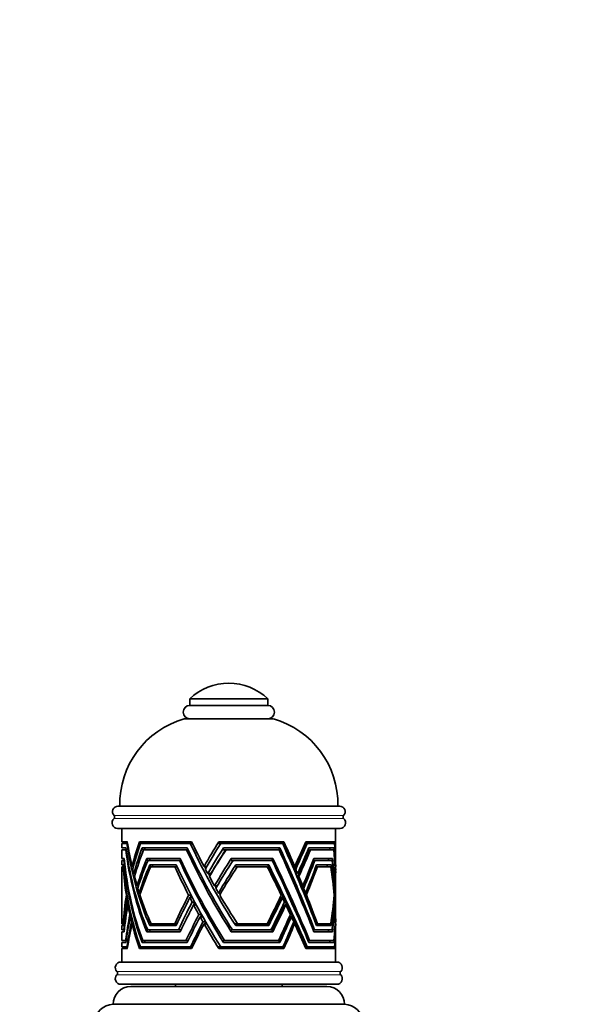
# Model space of a CAD drawing. Units: millimetres. Extents: x 0 to 1697, y 0 to 2461.
# Drawn here: x 777 to 900, y 1570 to 1791 of the extents above; entities that cross this region are included whole.
import ezdxf
from ezdxf import colors
from ezdxf.entities.mleader import LeaderData, LeaderLine
from ezdxf.math import Vec2, Vec3

# ---------------------------------------------------------------- set-up
doc = ezdxf.new("R2010")
doc.units = ezdxf.units.MM
doc.layers.add('DV1_Défaut', color=7, linetype='Continuous')
doc.layers.add('Défaut', color=7, linetype='Continuous')

# ---------------------------------------------------------------- blocks, each defined once
blk = doc.blocks.new('_DOT')
at = {"color": 0}
blk.add_line((0, 0), (-1, 0), dxfattribs=at)
at = {"color": 0, "const_width": 0.333}
blk.add_lwpolyline([(-0.1665, 0, 1), (0.1665, 0, 1)], format="xyb", close=True, dxfattribs=at)
blk = doc.blocks.new('SE')
at = {"layer": 'DV1_Défaut', "color": 7, "linetype": 'Continuous', "lineweight": 35}
for p, q in [((815.11, 1638.88), (832.61, 1638.88)), ((815.11, 1638.88), (815.11, 1637.38)), ((832.61, 1637.38), (832.61, 1638.88)), ((815.11, 1637.38), (832.61, 1637.38)), ((813.86, 1634.38), (833.86, 1634.38)), ((798.97, 1614.78), (848.76, 1614.78)), ((798.89, 1609.78), (848.84, 1609.78)), ((799.86, 1609.78), (799.86, 1606.78)), ((847.86, 1601.6), (847.86, 1609.78)), ((801.07, 1606.78), (799.86, 1606.78)), ((799.86, 1606.38), (800.97, 1606.38)), ((799.86, 1606.38), (799.86, 1605.38)), ((800.76, 1605.38), (799.86, 1605.38)), ((799.86, 1604.98), (800.7, 1604.98)), ((799.86, 1604.98), (799.86, 1602.98)), ((800.82, 1604.98), (800.7, 1604.98)), ((800.86, 1606.78), (800.86, 1606.38)), ((801.13, 1606.38), (800.97, 1606.38)), ((815.51, 1606.78), (803.79, 1606.78)), ((803.79, 1606.78), (803.95, 1606.38)), ((804.03, 1606.38), (815.21, 1606.38)), ((814.54, 1605.38), (804.38, 1605.38)), ((804.38, 1605.38), (804.55, 1604.98)), ((804.44, 1606.38), (804.44, 1606.78)), ((804.55, 1604.98), (804.73, 1604.98)), ((804.73, 1604.98), (814.33, 1604.98)), ((805.03, 1604.98), (805.03, 1605.38)), ((814.73, 1604.98), (814.33, 1604.98)), ((815.71, 1606.38), (815.21, 1606.38)), ((821.63, 1606.78), (821.57, 1606.38)), ((821.57, 1606.38), (822.06, 1606.38)), ((836.25, 1606.78), (821.63, 1606.78)), ((822.06, 1606.38), (835.97, 1606.38)), ((822.67, 1605.38), (822.61, 1604.98)), ((822.61, 1604.98), (823.18, 1604.98)), ((835.34, 1605.38), (822.67, 1605.38)), ((823.25, 1604.98), (835.14, 1604.98)), ((847.66, 1606.78), (841.15, 1606.78)), ((841.18, 1606.38), (841.45, 1606.38)), ((841.45, 1606.38), (847.61, 1606.38)), ((847.5, 1605.38), (841.86, 1605.38)), ((841.96, 1604.98), (842.24, 1604.98)), ((842.24, 1604.98), (847.46, 1604.98)), ((800.35, 1602.98), (799.86, 1602.98)), ((800.31, 1602.58), (799.86, 1602.58)), ((799.86, 1602.58), (799.86, 1601.58)), ((800.31, 1602.58), (800.39, 1602.58)), ((805.45, 1602.98), (812.96, 1602.98)), ((805.61, 1602.58), (805.45, 1602.98)), ((805.72, 1602.58), (805.61, 1602.58)), ((812.78, 1602.58), (805.72, 1602.58)), ((806.09, 1602.98), (806.09, 1602.58)), ((812.78, 1602.58), (813.14, 1602.58)), ((824.36, 1602.58), (824.42, 1602.98)), ((824.83, 1602.58), (824.36, 1602.58)), ((824.42, 1602.98), (833.78, 1602.98)), ((833.59, 1602.58), (824.83, 1602.58)), ((843.21, 1602.58), (842.92, 1602.58)), ((842.97, 1602.98), (847.13, 1602.98)), ((847.08, 1602.58), (843.21, 1602.58)), ((800.17, 1601.58), (799.86, 1601.58)), ((799.86, 1601.18), (800.11, 1601.18)), ((799.86, 1601.18), (799.86, 1588.38)), ((800.11, 1601.18), (800.2, 1601.18)), ((802.42, 1601.22), (802.14, 1601.22)), ((806.12, 1601.58), (812.06, 1601.58)), ((806.27, 1601.18), (806.12, 1601.58)), ((806.34, 1601.18), (806.27, 1601.18)), ((811.74, 1601.18), (806.34, 1601.18)), ((806.75, 1601.58), (806.75, 1601.18)), ((811.74, 1601.18), (812.25, 1601.18)), ((818.93, 1601.22), (818.31, 1601.22)), ((825.38, 1601.18), (825.43, 1601.58)), ((825.75, 1601.18), (825.38, 1601.18)), ((825.43, 1601.58), (832.84, 1601.58)), ((832.5, 1601.18), (825.75, 1601.18)), ((838.4, 1601.22), (838.65, 1601.22)), ((838.64, 1600.65), (838.89, 1600.65)), ((843.75, 1601.18), (843.44, 1601.18)), ((843.57, 1601.58), (846.86, 1601.58)), ((846.76, 1601.18), (843.75, 1601.18)), ((847.85, 1601.22), (847.86, 1601.22)), ((847.86, 1600.65), (847.86, 1600.65)), ((802.89, 1599.63), (802.52, 1599.63)), ((819.85, 1599.63), (819.15, 1599.63)), ((839.07, 1599.63), (839.32, 1599.63)), ((839.35, 1598.96), (839.6, 1598.96)), ((847.86, 1597.48), (847.86, 1599.77)), ((803.59, 1596.86), (803.27, 1596.86)), ((821.27, 1596.86), (820.67, 1596.86)), ((840.21, 1596.86), (840.47, 1596.86)), ((840.42, 1596.34), (840.68, 1596.34)), ((847.86, 1592), (847.86, 1596.63)), ((801.03, 1594.78), (800.85, 1594.78)), ((801.13, 1594.24), (800.94, 1594.24)), ((804.05, 1595.27), (803.76, 1595.27)), ((815.41, 1594.78), (814.84, 1594.78)), ((815.69, 1594.24), (815.12, 1594.24)), ((822.09, 1595.27), (821.58, 1595.27)), ((835.66, 1594.24), (835.89, 1594.24)), ((840.85, 1595.27), (841.12, 1595.27)), ((841.02, 1594.83), (841.29, 1594.83)), ((847.5, 1594.24), (847.6, 1594.24)), ((801.31, 1593.25), (801.11, 1593.25)), ((801.44, 1592.6), (801.23, 1592.6)), ((816.21, 1593.25), (815.64, 1593.25)), ((816.56, 1592.6), (815.98, 1592.6)), ((836.43, 1592.6), (836.67, 1592.6)), ((847.63, 1592.6), (847.72, 1592.6)), ((801.91, 1590.43), (801.66, 1590.43)), ((802.02, 1589.93), (801.77, 1589.93)), ((817.75, 1590.43), (817.15, 1590.43)), ((818.03, 1589.93), (817.42, 1589.93)), ((837.68, 1589.93), (837.92, 1589.93)), ((847.8, 1589.93), (847.84, 1589.93)), ((847.86, 1589.06), (847.86, 1591.21)), ((799.86, 1588.38), (800.11, 1588.38)), ((800.17, 1587.98), (799.86, 1587.98)), ((799.86, 1587.98), (799.86, 1586.98)), ((800.11, 1588.38), (800.2, 1588.38)), ((800.17, 1587.98), (800.17, 1587.99)), ((800.17, 1587.99), (800.17, 1587.99)), ((800.17, 1587.98), (800.17, 1587.98)), ((802.31, 1588.8), (802.04, 1588.8)), ((802.42, 1588.37), (802.14, 1588.37)), ((806.12, 1587.99), (806.11, 1587.98)), ((806.28, 1588.38), (806.12, 1587.98)), ((806.12, 1587.98), (806.12, 1587.99)), ((806.12, 1587.98), (806.12, 1587.99)), ((812.06, 1587.98), (806.12, 1587.98)), ((806.4, 1588.38), (806.28, 1588.38)), ((806.4, 1588.38), (811.74, 1588.38)), ((806.75, 1588.38), (806.75, 1587.98)), ((811.74, 1588.38), (812.25, 1588.38)), ((812.06, 1587.98), (812.06, 1587.98)), ((818.67, 1588.8), (818.05, 1588.8)), ((818.92, 1588.37), (818.29, 1588.37)), ((825.38, 1588.38), (825.43, 1587.99)), ((825.84, 1588.38), (825.38, 1588.38)), ((825.43, 1587.98), (825.43, 1587.99)), ((825.43, 1587.99), (825.43, 1587.98)), ((832.84, 1587.98), (825.43, 1587.98)), ((825.84, 1588.38), (832.5, 1588.38)), ((832.62, 1587.98), (832.84, 1587.98)), ((832.62, 1587.98), (832.62, 1587.98)), ((832.84, 1587.98), (832.84, 1587.98)), ((838.4, 1588.37), (838.64, 1588.37)), ((843.8, 1588.38), (843.49, 1588.38)), ((843.56, 1587.99), (843.57, 1587.99)), ((843.57, 1587.99), (843.56, 1587.98)), ((843.57, 1587.98), (843.57, 1587.99)), ((846.86, 1587.98), (843.57, 1587.98)), ((843.8, 1588.38), (846.76, 1588.38)), ((845.95, 1587.98), (846.86, 1587.98)), ((845.95, 1587.98), (845.95, 1587.98)), ((846.86, 1587.98), (846.86, 1587.98)), ((847.85, 1588.37), (847.86, 1588.37)), ((847.86, 1579.78), (847.86, 1587.97)), ((800.26, 1586.98), (799.86, 1586.98)), ((799.86, 1586.58), (800.35, 1586.58)), ((799.86, 1586.58), (799.86, 1584.58)), ((800.26, 1586.98), (800.39, 1586.98)), ((800.35, 1586.58), (800.35, 1586.59)), ((800.35, 1586.59), (800.35, 1586.59)), ((800.35, 1586.58), (800.35, 1586.58)), ((800.35, 1586.58), (800.35, 1586.58)), ((805.61, 1586.98), (805.45, 1586.59)), ((805.45, 1586.58), (805.45, 1586.59)), ((805.45, 1586.59), (805.45, 1586.59)), ((805.45, 1586.59), (805.45, 1586.59)), ((812.95, 1586.58), (805.45, 1586.58)), ((805.64, 1586.98), (805.61, 1586.98)), ((805.64, 1586.98), (812.53, 1586.98)), ((806.09, 1586.98), (806.09, 1586.58)), ((812.53, 1586.98), (813.15, 1586.98)), ((812.96, 1586.58), (812.95, 1586.58)), ((812.95, 1586.58), (812.96, 1586.58)), ((824.36, 1586.98), (824.42, 1586.59)), ((824.71, 1586.98), (824.36, 1586.98)), ((824.42, 1586.59), (824.41, 1586.59)), ((824.42, 1586.58), (824.42, 1586.59)), ((833.77, 1586.58), (824.42, 1586.58)), ((824.71, 1586.98), (833.34, 1586.98)), ((833.77, 1586.58), (833.78, 1586.58)), ((843.14, 1586.98), (842.85, 1586.98)), ((842.97, 1586.58), (842.97, 1586.59)), ((842.97, 1586.59), (842.97, 1586.59)), ((842.97, 1586.59), (842.97, 1586.59)), ((847.13, 1586.58), (842.97, 1586.58)), ((843.14, 1586.98), (847.01, 1586.98)), ((847.13, 1586.58), (847.13, 1586.58)), ((799.86, 1584.58), (800.68, 1584.58)), ((800.76, 1584.18), (799.86, 1584.18)), ((799.86, 1584.18), (799.86, 1583.18)), ((800.99, 1583.18), (799.86, 1583.18)), ((799.86, 1582.78), (801.06, 1582.78)), ((799.86, 1582.78), (799.86, 1579.78)), ((800.82, 1584.58), (800.68, 1584.58)), ((800.76, 1584.18), (800.76, 1584.18)), ((800.76, 1584.18), (800.76, 1584.18)), ((800.76, 1584.18), (800.76, 1584.18)), ((800.76, 1584.18), (800.76, 1584.18)), ((800.76, 1584.18), (800.76, 1584.18)), ((800.86, 1583.18), (800.86, 1582.78)), ((801.13, 1583.18), (800.99, 1583.18)), ((801.06, 1582.78), (801.07, 1582.78)), ((801.06, 1582.78), (801.07, 1582.78)), ((801.07, 1582.78), (801.07, 1582.79)), ((801.07, 1582.78), (801.07, 1582.78)), ((801.07, 1582.78), (801.07, 1582.78)), ((803.79, 1582.79), (803.95, 1583.18)), ((803.79, 1582.79), (803.79, 1582.78)), ((803.79, 1582.78), (803.79, 1582.78)), ((803.79, 1582.78), (815.51, 1582.78)), ((803.79, 1582.78), (803.79, 1582.78)), ((803.79, 1582.78), (803.79, 1582.78)), ((803.79, 1582.78), (803.79, 1582.78)), ((815.28, 1583.18), (804.03, 1583.18)), ((804.38, 1584.18), (804.54, 1584.58)), ((804.38, 1584.18), (814.54, 1584.18)), ((804.38, 1584.18), (804.38, 1584.18)), ((804.44, 1582.78), (804.44, 1583.18)), ((814.24, 1584.58), (804.52, 1584.58)), ((805.03, 1584.18), (805.03, 1584.58)), ((814.73, 1584.58), (814.24, 1584.58)), ((814.54, 1584.18), (814.54, 1584.18)), ((814.54, 1584.18), (814.54, 1584.18)), ((814.54, 1584.18), (814.54, 1584.18)), ((814.54, 1584.18), (814.54, 1584.18)), ((814.54, 1584.18), (814.54, 1584.18)), ((815.7, 1583.18), (815.28, 1583.18)), ((815.51, 1582.78), (815.51, 1582.79)), ((815.51, 1582.78), (815.51, 1582.78)), ((815.51, 1582.78), (815.51, 1582.78)), ((815.51, 1582.78), (815.51, 1582.78)), ((815.51, 1582.78), (815.51, 1582.78)), ((821.63, 1582.79), (821.57, 1583.18)), ((821.57, 1583.18), (822.06, 1583.18)), ((821.63, 1582.79), (821.63, 1582.78)), ((821.63, 1582.78), (821.63, 1582.78)), ((821.64, 1582.78), (821.63, 1582.78)), ((821.63, 1582.78), (821.63, 1582.78)), ((821.64, 1582.78), (821.63, 1582.78)), ((821.64, 1582.78), (836.24, 1582.78)), ((836.03, 1583.18), (822.06, 1583.18)), ((822.67, 1584.18), (822.61, 1584.58)), ((822.61, 1584.58), (822.91, 1584.58)), ((822.67, 1584.18), (835.34, 1584.18)), ((822.67, 1584.18), (822.67, 1584.18)), ((822.67, 1584.18), (822.67, 1584.18)), ((835.05, 1584.58), (822.91, 1584.58)), ((835.34, 1584.18), (835.11, 1584.18)), ((835.11, 1584.18), (835.11, 1584.18)), ((835.34, 1584.18), (835.34, 1584.18)), ((835.34, 1584.18), (835.34, 1584.18)), ((835.34, 1584.18), (835.34, 1584.18)), ((835.34, 1584.18), (835.34, 1584.18)), ((835.34, 1584.18), (835.34, 1584.18)), ((836.25, 1582.79), (836.01, 1582.79)), ((836.01, 1582.79), (836.01, 1582.78)), ((836.24, 1582.78), (836.25, 1582.78)), ((836.24, 1582.78), (836.25, 1582.78)), ((836.25, 1582.78), (836.25, 1582.79)), ((836.25, 1582.78), (836.25, 1582.78)), ((836.25, 1582.78), (836.25, 1582.78)), ((841.15, 1582.79), (841.15, 1582.78)), ((841.15, 1582.78), (841.15, 1582.78)), ((841.16, 1582.78), (841.15, 1582.78)), ((841.15, 1582.78), (841.15, 1582.78)), ((841.16, 1582.78), (841.15, 1582.78)), ((841.16, 1582.78), (847.66, 1582.78)), ((841.18, 1583.18), (841.45, 1583.18)), ((847.62, 1583.18), (841.45, 1583.18)), ((841.74, 1584.58), (842.02, 1584.58)), ((841.86, 1584.18), (847.5, 1584.18)), ((841.86, 1584.18), (841.86, 1584.18)), ((841.86, 1584.18), (841.86, 1584.18)), ((847.44, 1584.58), (842.02, 1584.58)), ((847.5, 1584.18), (846.56, 1584.18)), ((846.56, 1584.18), (846.56, 1584.18)), ((847.66, 1582.79), (846.71, 1582.79)), ((846.71, 1582.79), (846.71, 1582.78)), ((847.5, 1584.18), (847.5, 1584.18)), ((847.5, 1584.18), (847.5, 1584.18)), ((847.5, 1584.18), (847.5, 1584.18)), ((847.5, 1584.18), (847.5, 1584.18)), ((847.5, 1584.18), (847.5, 1584.18)), ((847.66, 1582.78), (847.66, 1582.79)), ((847.66, 1582.78), (847.66, 1582.78)), ((847.66, 1582.78), (847.66, 1582.78)), ((847.66, 1582.78), (847.66, 1582.78)), ((847.66, 1582.78), (847.66, 1582.78)), ((799.61, 1579.78), (848.11, 1579.78)), ((799.61, 1574.78), (848.11, 1574.78)), ((801.86, 1574.28), (845.86, 1574.28)), ((811.86, 1574.78), (811.86, 1574.28)), ((835.86, 1574.28), (835.86, 1574.78)), ((797.86, 1570.28), (849.86, 1570.28))]:
    blk.add_line(p, q, dxfattribs=at)
at = {"layer": 'DV1_Défaut', "color": 7, "linetype": 'Continuous', "lineweight": 18}
for p, q in [((798.05, 1611.96), (849.68, 1611.96)), ((798.07, 1612.66), (849.66, 1612.66)), ((798.74, 1577.64), (848.99, 1577.64)), ((798.74, 1576.93), (848.99, 1576.93))]:
    blk.add_line(p, q, dxfattribs=at)
at = {"layer": 'DV1_Défaut', "color": 7, "linetype": 'Continuous', "lineweight": 35}
for centre, radius, start, end in [((823.86, 1629.7), 12.69, 90, 133.6028), ((823.86, 1629.7), 12.69, 46.3972, 90), ((815.11, 1635.88), 1.5, 90, 270), ((832.61, 1635.88), 1.5, 270, 90), ((819.36, 1615.15), 20, 105.9518, 181.0604), ((828.37, 1615.15), 20, 358.9396, 74.0482), ((798.97, 1613.53), 1.25, 90, 224.3446), ((848.76, 1613.53), 1.25, 315.6554, 90), ((798.89, 1611.03), 1.25, 132.1502, 270), ((797.72, 1612.32), 0.486, 312.1502, 44.3446), ((848.84, 1611.03), 1.25, 270, 47.8498), ((850, 1612.32), 0.486, 135.6554, 227.8498), ((799.61, 1578.53), 1.25, 90, 225.5847), ((848.11, 1578.53), 1.25, 314.4153, 90), ((799.61, 1576.03), 1.25, 134.4153, 270), ((798.39, 1577.28), 0.5, 314.4153, 45.5847), ((848.11, 1576.03), 1.25, 270, 45.5847), ((849.34, 1577.28), 0.5, 134.4153, 225.5847), ((801.86, 1570.28), 4, 90, 179.9825), ((845.86, 1570.28), 4, 0.0175, 90), ((797.86, 1566.28), 4, 90, 180), ((849.86, 1566.28), 4, 0, 90)]:
    blk.add_arc(centre, radius, start, end, dxfattribs=at)
for centre, major_axis, ratio, start_param, end_param in [((823.86, 1617.65), (0, -48.44), 0.495421, 4.976954, 5.408493), ((823.86, 1618.5), (0, -48.44), 0.495421, 4.986648, 5.420837), ((823.86, 1621.15), (0, -49.28), 0.486964, 5.01679, 5.450667), ((823.86, 1622.18), (0, -49.28), 0.486964, -1.252973, -1.131357), ((823.86, 1581.87), (0, 45.47), 0.527802, 0.991022, 1.131357), ((823.86, 1580.79), (0, 45.47), 0.527802, 0.972865, 1.118648), ((823.86, 1578.76), (0, 45.61), 0.526176, 0.947457, 1.09547), ((823.86, 1577.46), (0, 45.61), 0.526176, 0.923006, 1.080031), ((823.86, 1617.65), (20.31, -48.14), 0.265499, 4.865395, 5.296933), ((823.86, 1618.5), (20.31, -48.14), 0.265499, 4.875088, 5.309278), ((823.86, 1621.15), (20.27, -49), 0.262306, -1.37448, -0.940603), ((823.86, 1622.18), (20.27, -49), 0.262306, -1.361057, -1.239442), ((823.86, 1581.87), (20.49, 45.12), 0.27715, 1.116208, 1.256543), ((823.86, 1580.79), (20.49, 45.12), 0.27715, 1.098051, 1.243834), ((823.86, 1578.76), (20.48, 45.26), 0.276586, 1.071947, 1.21996), ((823.86, 1577.46), (20.48, 45.26), 0.276586, 1.047496, 1.204521), ((823.86, 1578.76), (19.62, 43.37), 0.276586, 1.051811, 1.19745), ((823.86, 1618.5), (22.62, -46.38), 0.089221, 0.780977, 1.24079), ((823.86, 1617.65), (23.61, -48.4), 0.089221, 0.831199, 1.262737), ((823.86, 1618.5), (23.61, -48.4), 0.089221, 0.818854, 1.253044), ((823.86, 1621.15), (23.6, -49.24), 0.088272, 0.790232, 1.224109), ((823.86, 1622.18), (22.62, -47.19), 0.088272, 1.06853, 1.196348), ((823.86, 1622.18), (23.6, -49.24), 0.088272, 1.08907, 1.210686), ((823.86, 1580.79), (22.64, 43.53), 0.092646, -1.049259, -0.894783), ((823.86, 1581.87), (23.63, 45.42), 0.092646, -1.083197, -0.942862), ((823.86, 1580.79), (23.63, 45.42), 0.092646, -1.070488, -0.924705), ((823.86, 1578.76), (23.63, 45.56), 0.092482, -1.047546, -0.899533), ((823.86, 1577.46), (22.64, 43.66), 0.092482, -1.008725, -0.841754), ((823.86, 1577.46), (23.63, 45.56), 0.092482, -1.032107, -0.875082), ((823.86, 1618.5), (12.22, -46.14), 0.422313, 1.163887, 1.172882), ((823.86, 1622.18), (12.14, -46.96), 0.416021, 1.122548, 1.131521), ((823.86, 1617.65), (12.75, -48.14), 0.422313, 1.010595, 1.194829), ((823.86, 1618.5), (12.75, -48.14), 0.422313, 1.000828, 1.185136), ((823.86, 1621.15), (12.67, -49), 0.416021, 1.014883, 1.159282), ((823.86, 1622.18), (12.67, -49), 0.416021, 1.024243, 1.145859), ((823.86, 1611.58), (0, -46.94), 0.511239, 4.905298, 5.335663), ((823.86, 1612.37), (0, -46.94), 0.511239, 4.913747, 5.345865), ((823.86, 1572.22), (0, 47.97), 0.500361, 0.874556, 1.031232), ((823.86, 1571.19), (0, 47.97), 0.500361, 0.857406, 1.018882), ((823.86, 1611.58), (20.4, -46.62), 0.271305, 4.787143, 5.217509), ((823.86, 1612.37), (20.4, -46.62), 0.271305, 4.795593, 5.227711), ((823.86, 1572.22), (20.34, 47.66), 0.267336, 0.988162, 1.144838), ((823.86, 1571.19), (20.34, 47.66), 0.267336, 0.971012, 1.132488), ((823.86, 1612.37), (22.63, -44.94), 0.090935, 0.859233, 1.31479), ((823.86, 1611.58), (23.62, -46.9), 0.090935, 0.901757, 1.332122), ((823.86, 1612.37), (23.62, -46.9), 0.090935, 0.891554, 1.323673), ((823.86, 1571.19), (22.63, 45.92), 0.089764, -0.947681, -0.774934), ((823.86, 1572.22), (23.61, 47.92), 0.089764, -0.98703, -0.830355), ((823.86, 1571.19), (23.61, 47.92), 0.089764, -0.97468, -0.813205), ((823.86, 1612.37), (12.38, -44.67), 0.433927, 1.231734, 1.240834), ((823.86, 1611.58), (12.92, -46.61), 0.433927, 1.002276, 1.258166), ((823.86, 1612.37), (12.92, -46.61), 0.433927, 0.992949, 1.249717), ((823.86, 1607.69), (0, -45.46), 0.527964, 4.856061, 5.000301), ((823.86, 1608.78), (0, -45.46), 0.527964, 4.871391, 5.310528), ((823.86, 1622.18), (0, -49.28), 0.486964, -1.118648, -1.09547), ((823.86, 1568.16), (0, 49.64), 0.483467, 0.832201, 0.993107), ((823.86, 1567.27), (0, 49.64), 0.483467, 0.81879, 0.982339), ((823.86, 1607.69), (20.49, -45.1), 0.277205, 4.730806, 4.875046), ((823.86, 1608.78), (20.49, -45.1), 0.277205, 4.746136, 5.185273), ((823.86, 1621.15), (19.42, -46.96), 0.262306, -1.243092, -1.23304), ((823.86, 1622.18), (20.27, -49), 0.262306, -1.226733, -1.203555), ((823.86, 1568.16), (20.25, 49.36), 0.260967, 0.93886, 1.099766), ((823.86, 1567.27), (20.25, 49.36), 0.260967, 0.925449, 1.088998), ((823.86, 1607.69), (23.63, -45.4), 0.092662, 1.234701, 1.378941), ((823.86, 1608.78), (22.64, -43.51), 0.092662, 0.894538, 1.356634), ((823.86, 1608.78), (23.63, -45.4), 0.092662, 0.924474, 1.36361), ((823.86, 1622.18), (22.62, -47.19), 0.088272, 1.030673, 1.055132), ((823.86, 1622.18), (23.6, -49.24), 0.088272, 1.053183, 1.076361), ((823.86, 1567.27), (22.62, 47.53), 0.087873, -0.911245, -0.735516), ((823.86, 1568.16), (23.6, 49.6), 0.087873, -0.951318, -0.790412), ((823.86, 1567.27), (23.6, 49.6), 0.087873, -0.94055, -0.777), ((823.86, 1608.78), (12.56, -43.2), 0.445975, 1.26655, 1.275868), ((823.86, 1607.69), (13.11, -45.08), 0.445975, 1.153934, 1.298174), ((823.86, 1608.78), (13.11, -45.08), 0.445975, 0.97623, 1.282843), ((823.86, 1581.87), (13.11, 45.09), 0.44586, -1.002498, -0.993138), ((823.86, 1580.79), (13.11, 45.09), 0.44586, -0.989789, -0.975925), ((823.86, 1622.18), (12.67, -49), 0.416021, 1.003288, 1.011534), ((823.86, 1622.18), (0, -49.28), 0.486964, -1.080031, -1.031232), ((823.86, 1621.15), (19.42, -46.96), 0.262306, -1.205698, -1.19274), ((823.86, 1622.18), (20.27, -49), 0.262306, -1.188116, -1.139317), ((823.86, 1622.18), (22.62, -47.19), 0.088272, 0.9627, 1.014362), ((823.86, 1622.18), (23.6, -49.24), 0.088272, 0.988945, 1.037744), ((823.86, 1622.18), (0, -49.28), 0.486964, -1.018882, -0.993107), ((823.86, 1621.15), (19.42, -46.96), 0.262306, -1.138694, -1.128987), ((823.86, 1622.18), (20.27, -49), 0.262306, -1.126967, -1.101192), ((823.86, 1622.18), (22.62, -47.19), 0.088272, 0.922207, 0.949596), ((823.86, 1622.18), (23.6, -49.24), 0.088272, 0.95082, 0.976595), ((823.86, 1581.87), (0, 45.47), 0.527802, 1.282884, 1.427116), ((823.86, 1580.79), (0, 45.47), 0.527802, 1.270398, 1.411794), ((823.86, 1607.69), (0, -45.46), 0.527964, -1.270398, -1.247474), ((823.86, 1622.18), (0, -49.28), 0.486964, -0.982339, -0.81504), ((823.86, 1581.87), (20.49, 45.12), 0.27715, 1.40807, 1.552302), ((823.86, 1580.79), (20.49, 45.12), 0.27715, 1.395584, 1.53698), ((823.86, 1607.69), (20.49, -45.1), 0.277205, -1.395653, -1.372729), ((823.86, 1581.87), (19.63, 43.24), 0.27715, 1.395169, 1.408194), ((823.86, 1621.15), (19.42, -46.96), 0.262306, -1.098875, -1.090879), ((823.86, 1622.18), (20.27, -49), 0.262306, -1.090424, -0.923125), ((823.86, 1581.87), (23.63, 45.42), 0.092646, -1.378956, -1.234724), ((823.86, 1580.79), (22.64, 43.53), 0.092646, -1.356658, -1.208741), ((823.86, 1580.79), (23.63, 45.42), 0.092646, -1.363634, -1.222238), ((823.86, 1607.69), (23.63, -45.4), 0.092662, 1.19929, 1.222215), ((823.86, 1622.18), (22.62, -47.19), 0.088272, 0.730943, 0.910747), ((823.86, 1622.18), (23.6, -49.24), 0.088272, 0.772753, 0.940052), ((823.86, 1581.87), (13.11, 45.09), 0.44586, -1.298257, -1.154025), ((823.86, 1580.79), (13.11, 45.09), 0.44586, -1.282935, -1.141539), ((823.86, 1607.69), (13.11, -45.08), 0.445975, 1.118523, 1.141448), ((823.86, 1578.76), (0, 45.61), 0.526176, 1.247474, 1.389456), ((823.86, 1577.46), (0, 45.61), 0.526176, 1.232409, 1.369463), ((823.86, 1607.69), (0, -45.46), 0.527964, -1.232409, -1.18135), ((823.86, 1578.76), (20.48, 45.26), 0.276586, 1.371964, 1.513946), ((823.86, 1577.46), (20.48, 45.26), 0.276586, 1.356899, 1.493953), ((823.86, 1578.76), (19.62, 43.37), 0.276586, 1.357359, 1.451237), ((823.86, 1607.69), (20.49, -45.1), 0.277205, -1.357664, -1.306605), ((823.86, 1578.76), (23.63, 45.56), 0.092482, -1.341532, -1.199549), ((823.86, 1577.46), (22.64, 43.66), 0.092482, -1.312657, -1.169142), ((823.86, 1577.46), (23.63, 45.56), 0.092482, -1.321539, -1.184485), ((823.86, 1607.69), (23.63, -45.4), 0.092662, 1.133167, 1.184226), ((823.86, 1578.76), (13.09, 45.24), 0.444699, -1.261514, -1.119531), ((823.86, 1577.46), (13.09, 45.24), 0.444699, -1.241521, -1.104467), ((823.86, 1607.69), (13.11, -45.08), 0.445975, 1.0524, 1.103459), ((823.86, 1572.22), (0, 47.97), 0.500361, 1.18135, 1.310127), ((823.86, 1571.19), (0, 47.97), 0.500361, 1.169443, 1.296538), ((823.86, 1607.69), (0, -45.46), 0.527964, -1.169443, -1.142119), ((823.86, 1572.22), (20.34, 47.66), 0.267336, 1.294956, 1.423733), ((823.86, 1571.19), (20.34, 47.66), 0.267336, 1.283048, 1.410143), ((823.86, 1607.69), (20.49, -45.1), 0.277205, -1.294698, -1.267374), ((823.86, 1572.22), (19.49, 45.67), 0.267336, 1.277045, 1.288851), ((823.86, 1572.22), (23.61, 47.92), 0.089764, -1.265926, -1.137148), ((823.86, 1571.19), (22.63, 45.92), 0.089764, -1.240082, -1.106715), ((823.86, 1571.19), (23.61, 47.92), 0.089764, -1.252336, -1.125241), ((823.86, 1607.69), (23.63, -45.4), 0.092662, 1.093936, 1.121259), ((823.86, 1572.22), (12.8, 47.65), 0.425962, -1.196169, -1.067392), ((823.86, 1571.19), (12.8, 47.65), 0.425962, -1.182579, -1.055484), ((823.86, 1607.69), (13.11, -45.08), 0.445975, 1.013169, 1.040492), ((823.86, 1568.16), (0, 49.64), 0.483467, 1.142119, 1.263385), ((823.86, 1567.27), (0, 49.64), 0.483467, 1.131814, 1.252973), ((823.86, 1607.69), (0, -45.46), 0.527964, -1.131814, -0.991022), ((823.86, 1568.16), (20.25, 49.36), 0.260967, 1.248778, 1.370044), ((823.86, 1567.27), (20.25, 49.36), 0.260967, 1.238473, 1.359631), ((823.86, 1607.69), (20.49, -45.1), 0.277205, -1.257069, -1.116277), ((823.86, 1568.16), (19.41, 47.3), 0.260967, 1.228815, 1.238708), ((823.86, 1567.27), (22.62, 47.53), 0.087873, -1.196846, -1.06951), ((823.86, 1568.16), (23.6, 49.6), 0.087873, -1.221596, -1.10033), ((823.86, 1567.27), (23.6, 49.6), 0.087873, -1.211183, -1.090025), ((823.86, 1607.69), (23.63, -45.4), 0.092662, 0.942839, 1.083631), ((823.86, 1580.79), (12.56, 43.22), 0.44586, -1.275959, -1.266695), ((823.86, 1568.16), (12.63, 49.37), 0.413403, -1.158013, -1.036747), ((823.86, 1567.27), (12.63, 49.37), 0.413403, -1.1476, -1.026442), ((823.86, 1607.69), (13.11, -45.08), 0.445975, 0.993047, 1.002864), ((823.86, 1577.46), (12.54, 43.35), 0.444699, -1.232639, -1.223221), ((823.86, 1571.19), (12.27, 45.67), 0.425962, -1.170325, -1.161288), ((823.86, 1567.27), (12.1, 47.31), 0.413403, -1.133263, -1.124413)]:
    blk.add_ellipse(centre, major_axis=major_axis, ratio=ratio, start_param=start_param, end_param=end_param, dxfattribs=at)

msp = doc.modelspace()

# ---------------------------------------------------------------- block references
at = {"layer": 'Défaut'}
msp.add_blockref('SE', (0, 0), dxfattribs=at)

# ---------------------------------------------------------------- leaders
at = {"layer": 'Défaut', "color": 7, "linetype": 'Continuous', "lineweight": 18}
ml = msp.add_multileader_mtext('Standard', dxfattribs=at)
ml.set_content('{\\pxsm0.9;\\fSolid Edge ISO|b1||i0||c0|p34;\\W1.;16/11/2016\\P}', color=256)
ml.set_leader_properties()
ml.set_arrow_properties(name='DOT')
ml.build(insert=Vec2(0, 0))
ml.multileader.update_dxf_attribs({"leader_type": 0, "dogleg_length": 0, "arrow_head_size": 12})
ctx = ml.context
ctx.base_point, ctx.char_height, ctx.arrow_head_size, ctx.landing_gap_size = Vec3(1250.43, 2453.5), 12, 12, 4.2
notes = []
notes.append((ctx, [(0, (0, 0, 0), (0, 0), (1, 0), 1, [])]))
ctx.mtext.insert = Vec3(1252.43, 2459.62)
for ctx, leaders in notes:
    for number, flags, end, landing, length, lines in leaders:
        leader = LeaderData()
        leader.index, (leader.has_last_leader_line, leader.has_dogleg_vector, leader.attachment_direction) = number, flags
        leader.last_leader_point, leader.dogleg_vector, leader.dogleg_length = Vec3(end), Vec3(landing), length
        for number, points, colour, breaks in lines:
            line = LeaderLine()
            line.index, line.vertices, line.color, line.breaks = number, Vec3.list(points), colors.encode_raw_color(colour), breaks
            leader.lines.append(line)
        ctx.leaders.append(leader)

doc.saveas('drawing.dxf')
